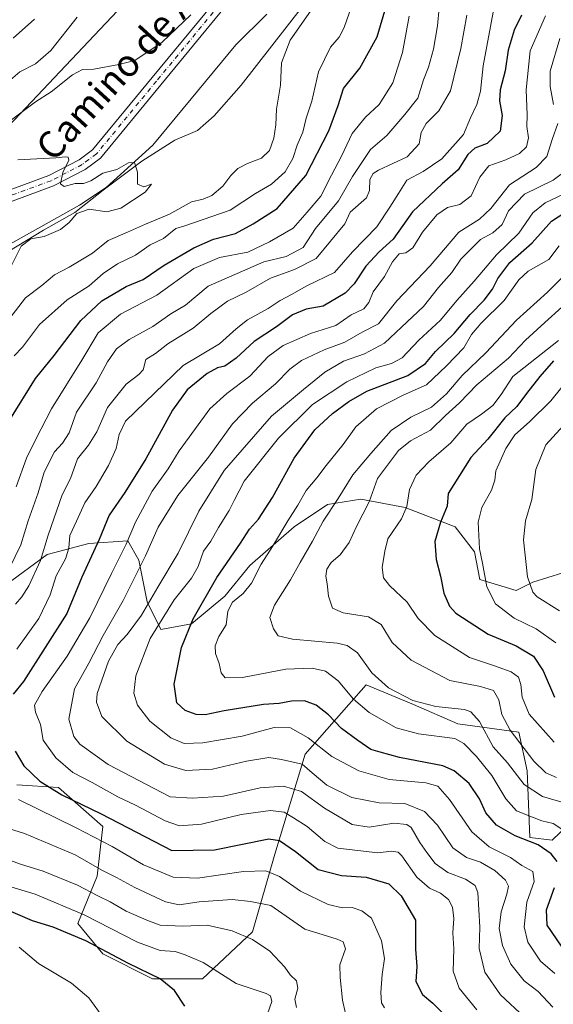
# Model space of a CAD drawing. Units: metres. Extents: x 638010 to 641466, y 4736753 to 4739136.
# Drawn here: x 638334 to 638492, y 4738267 to 4738559 of the extents above; entities that cross this region are included whole.
import ezdxf
from ezdxf.enums import TextEntityAlignment as Align

# ---------------------------------------------------------------- set-up
doc = ezdxf.new("R2010")
doc.units = ezdxf.units.M
doc.header["$MEASUREMENT"] = 0
doc.linetypes.add('DGN Style 4', pattern=[2.638475, 1.318413, -0.659207, 0.001648, -0.659207])
for name, color, linetype, lineweight in [('Arbolado forestal CxS', 92, 'Continuous', 0), ('Corriente natural lineal', 142, 'Continuous', 13), ('Curva de nivel maestra', 30, 'Continuous', 30), ('Curva de nivel normal', 30, 'Continuous', 0), ('Espacio natural protegido', 121, 'Continuous', 13), ('Espacio natural protegido CxS', 121, 'Continuous', 0), ('Pista no pavimentada Cxs', 111, 'Continuous', 0), ('Pista no pavimentada eje', 91, 'DGN Style 4', 0), ('Texto cartográfico', 7, 'Continuous', 0)]:
    doc.layers.add(name, color=color, linetype=linetype, lineweight=lineweight)
doc.styles.add('Style-Arial', font='txt')

msp = doc.modelspace()

# ---------------------------------------------------------------- linework, layer by layer
at = {"layer": 'Arbolado forestal CxS', "color": 92, "linetype": 'Continuous', "lineweight": 0}
for points in [[(638511.7355, 4738459.2725, 706.3745), (638500.8275, 4738462.0407, 697.5527), (638499.6259, 4738477.2435, 687.988), (638502.9613, 4738490.0745, 684.1587), (638518.0019, 4738512.8741, 678.9851), (638633.1927, 4738615.8017, 705.217), (638642.2635, 4738640.7823, 708.0385), (638633.1941, 4738658.1565, 700.6545), (638534.1517, 4738659.6033, 643.3973), (638512.7755, 4738661.9225, 633.4014), (638496.9147, 4738669.6437, 628.1896), (638469.8819, 4738660.4203, 616.381), (638465.5351, 4738658.9371, 615.6386), (638433.9213, 4738637.4229, 627.0905), (638326.9123, 4738524.1391, 614.9053), (638297.2637, 4738504.2957, 616.1068)], [(638511.7355, 4738459.2725, 706.3745), (638500.8275, 4738462.0407, 697.5527), (638499.6259, 4738477.2435, 687.988), (638502.9613, 4738490.0745, 684.1587), (638518.0019, 4738512.8741, 678.9851), (638633.1927, 4738615.8017, 705.217), (638642.2635, 4738640.7823, 708.0385), (638633.1941, 4738658.1565, 700.6545), (638534.1517, 4738659.6033, 643.3973), (638512.7755, 4738661.9225, 633.4014), (638496.9147, 4738669.6437, 628.1896), (638469.8819, 4738660.4203, 616.381), (638465.5351, 4738658.9371, 615.6386), (638433.9213, 4738637.4229, 627.0905), (638326.9123, 4738524.1391, 614.9053), (638297.2637, 4738504.2957, 616.1068)], [(638433.9213, 4738637.4229, 627.0905), (638326.9123, 4738524.1391, 614.9053), (638297.2637, 4738504.2957, 616.1068), (638255.9413, 4738537.6893, 646.0563), (638223.2203, 4738543.7607, 654.0153), (638191.4863, 4738542.5713, 657.0671), (638151.1231, 4738551.2249, 670.1052), (638129.6115, 4738565.6663, 678.774)], [(638167.2865, 4738321.8437, 617.5042), (638199.7625, 4738354.6601, 613.0576), (638233.1137, 4738418.6043, 617.4081), (638258.1259, 4738451.9665, 618.2052), (638277.4599, 4738486.7081, 619.6574), (638283.0751, 4738492.4539, 620.814), (638289.7055, 4738499.2381, 619.202), (638297.2637, 4738504.2957, 616.1068), (638326.9123, 4738524.1391, 614.9053), (638433.9213, 4738637.4229, 627.0905)], [(638494.8805, 4738395.0951, 713.0924), (638485.9741, 4738392.2793, 709.639), (638481.0331, 4738389.8083, 707.2169), (638470.3253, 4738393.1023, 703.2335), (638468.6785, 4738401.3385, 703.1572), (638462.9137, 4738408.7515, 700.2073), (638448.0887, 4738414.5167, 692.6195), (638434.9107, 4738416.9879, 686.0369), (638425.0265, 4738415.3411, 681.9126), (638415.1433, 4738408.7523, 679.1325), (638401.9651, 4738397.2215, 676.0991), (638394.5517, 4738388.1617, 675.1784), (638384.6673, 4738379.9259, 673.1257), (638375.6083, 4738378.2793, 668.1218), (638371.4895, 4738386.5151, 661.6389), (638369.0199, 4738398.8703, 656.4883), (638365.7249, 4738404.6351, 652.8146), (638354.1939, 4738403.8113, 645.7194), (638341.8397, 4738400.5175, 638.7133), (638329.4855, 4738391.4577, 632.2338)], [(638329.4855, 4738391.4577, 632.2338), (638341.8397, 4738400.5175, 638.7133), (638354.1939, 4738403.8113, 645.7194), (638365.7249, 4738404.6351, 652.8146), (638369.0199, 4738398.8703, 656.4883), (638371.4895, 4738386.5151, 661.6389), (638375.6083, 4738378.2793, 668.1218), (638384.6673, 4738379.9259, 673.1257), (638394.5517, 4738388.1617, 675.1784), (638401.9651, 4738397.2215, 676.0991), (638415.1433, 4738408.7523, 679.1325), (638425.0265, 4738415.3411, 681.9126), (638434.9107, 4738416.9879, 686.0369), (638448.0887, 4738414.5167, 692.6195), (638462.9137, 4738408.7515, 700.2073), (638468.6785, 4738401.3385, 703.1572), (638470.3253, 4738393.1023, 703.2335), (638481.0331, 4738389.8083, 707.2169), (638485.9741, 4738392.2793, 709.639), (638494.8805, 4738395.0951, 713.0924)], [(638494.8805, 4738395.0951, 713.0924), (638485.9741, 4738392.2793, 709.639), (638481.0331, 4738389.8083, 707.2169), (638470.3253, 4738393.1023, 703.2335), (638468.6785, 4738401.3385, 703.1572), (638462.9137, 4738408.7515, 700.2073), (638448.0887, 4738414.5167, 692.6195), (638434.9107, 4738416.9879, 686.0369), (638425.0265, 4738415.3411, 681.9126), (638415.1433, 4738408.7523, 679.1325), (638401.9651, 4738397.2215, 676.0991), (638394.5517, 4738388.1617, 675.1784), (638384.6673, 4738379.9259, 673.1257), (638375.6083, 4738378.2793, 668.1218), (638371.4895, 4738386.5151, 661.6389), (638369.0199, 4738398.8703, 656.4883), (638365.7249, 4738404.6351, 652.8146), (638354.1939, 4738403.8113, 645.7194), (638341.8397, 4738400.5175, 638.7133), (638329.4855, 4738391.4577, 632.2338)], [(638494.8805, 4738395.0951, 713.0924), (638485.9741, 4738392.2793, 709.639), (638481.0331, 4738389.8083, 707.2169), (638470.3253, 4738393.1023, 703.2335), (638468.6785, 4738401.3385, 703.1572), (638462.9137, 4738408.7515, 700.2073), (638448.0887, 4738414.5167, 692.6195), (638434.9107, 4738416.9879, 686.0369), (638425.0265, 4738415.3411, 681.9126), (638415.1433, 4738408.7523, 679.1325), (638401.9651, 4738397.2215, 676.0991), (638394.5517, 4738388.1617, 675.1784), (638384.6673, 4738379.9259, 673.1257), (638375.6083, 4738378.2793, 668.1218), (638371.4895, 4738386.5151, 661.6389), (638369.0199, 4738398.8703, 656.4883), (638365.7249, 4738404.6351, 652.8146), (638354.1939, 4738403.8113, 645.7194), (638341.8397, 4738400.5175, 638.7133), (638329.4855, 4738391.4577, 632.2338)], [(638332.7777, 4738332.1571, 646.5439), (638345.1317, 4738331.3327, 650.5578), (638358.3093, 4738319.8027, 647.7286), (638356.6619, 4738304.9767, 638.3044), (638350.8963, 4738290.9761, 627.8749), (638358.3081, 4738281.9159, 624.5574), (638373.1341, 4738274.5027, 624.9319), (638387.9591, 4738274.5025, 628.0722), (638402.7845, 4738288.5043, 636.1227), (638409.3745, 4738311.5649, 648.4875), (638418.4353, 4738341.2155, 667.2559), (638427.7529, 4738351.8025, 674.982), (638436.5561, 4738361.8051, 682.2684), (638450.5569, 4738356.0401, 684.4773), (638463.7349, 4738350.2749, 683.0582), (638481.8549, 4738347.8035, 690.5943), (638484.3255, 4738336.2725, 686.1647), (638485.1489, 4738316.5057, 676.3699), (638491.7379, 4738315.6815, 677.2711), (638510.6817, 4738333.8011, 691.8223)], [(638510.6817, 4738333.8011, 691.8223), (638491.7379, 4738315.6815, 677.2711), (638485.1489, 4738316.5057, 676.3699), (638484.3255, 4738336.2725, 686.1647), (638481.8549, 4738347.8035, 690.5943), (638463.7349, 4738350.2749, 683.0582), (638450.5569, 4738356.0401, 684.4773), (638436.5561, 4738361.8051, 682.2684), (638427.7529, 4738351.8025, 674.982), (638418.4353, 4738341.2155, 667.2559), (638409.3745, 4738311.5649, 648.4875), (638402.7845, 4738288.5043, 636.1227), (638387.9591, 4738274.5025, 628.0722), (638373.1341, 4738274.5027, 624.9319), (638358.3081, 4738281.9159, 624.5574), (638350.8963, 4738290.9761, 627.8749), (638356.6619, 4738304.9767, 638.3044), (638358.3093, 4738319.8027, 647.7286), (638345.1317, 4738331.3327, 650.5578), (638332.7777, 4738332.1571, 646.5439)], [(638332.7777, 4738332.1571, 646.5439), (638345.1317, 4738331.3327, 650.5578), (638358.3093, 4738319.8027, 647.7286), (638356.6619, 4738304.9767, 638.3044), (638350.8963, 4738290.9761, 627.8749), (638358.3081, 4738281.9159, 624.5574), (638373.1341, 4738274.5027, 624.9319), (638387.9591, 4738274.5025, 628.0722), (638402.7845, 4738288.5043, 636.1227), (638409.3745, 4738311.5649, 648.4875), (638418.4353, 4738341.2155, 667.2559), (638427.7529, 4738351.8025, 674.982), (638436.5561, 4738361.8051, 682.2684), (638450.5569, 4738356.0401, 684.4773), (638463.7349, 4738350.2749, 683.0582), (638481.8549, 4738347.8035, 690.5943), (638484.3255, 4738336.2725, 686.1647), (638485.1489, 4738316.5057, 676.3699), (638491.7379, 4738315.6815, 677.2711), (638510.6817, 4738333.8011, 691.8223)], [(638332.7777, 4738332.1571, 646.5439), (638345.1317, 4738331.3327, 650.5578), (638358.3093, 4738319.8027, 647.7286), (638356.6619, 4738304.9767, 638.3044), (638350.8963, 4738290.9761, 627.8749), (638358.3081, 4738281.9159, 624.5574), (638373.1341, 4738274.5027, 624.9319), (638387.9591, 4738274.5025, 628.0722), (638402.7845, 4738288.5043, 636.1227), (638409.3745, 4738311.5649, 648.4875), (638418.4353, 4738341.2155, 667.2559), (638427.7529, 4738351.8025, 674.982), (638436.5561, 4738361.8051, 682.2684), (638450.5569, 4738356.0401, 684.4773), (638463.7349, 4738350.2749, 683.0582), (638481.8549, 4738347.8035, 690.5943), (638484.3255, 4738336.2725, 686.1647), (638485.1489, 4738316.5057, 676.3699), (638491.7379, 4738315.6815, 677.2711), (638510.6817, 4738333.8011, 691.8223)]]:
    msp.add_polyline3d(points, dxfattribs=at)
at = {"layer": 'Corriente natural lineal', "color": 142, "linetype": 'Continuous', "lineweight": 13}
msp.add_polyline3d([(638407, 4738561, 611.3478), (638397.8701, 4738551.9001, 611.0249), (638373.1401, 4738522.0401, 610.2064), (638359.3001, 4738509.5401, 609.8052), (638351.3801, 4738504.2501, 609.3464), (638330.0601, 4738492.3001, 608.0962), (638323.1401, 4738487.5501, 608.2425), (638319.6701, 4738483.9701, 608.0316), (638315.6401, 4738477.0001, 607.7966), (638312.8101, 4738462.6801, 607.493), (638309.1401, 4738451.1501, 607.6281), (638302.8501, 4738438.6301, 607.1234), (638294.0401, 4738424.4701, 606.6779), (638264.6301, 4738386.5601, 605.1125), (638253.6701, 4738374.7601, 604.6937), (638249.0501, 4738368.3501, 604.5516), (638242.8901, 4738360.4801, 604.1369), (638225.5901, 4738340.3501, 604.0879), (638202.6001, 4738316.8901, 603.1068), (638192.8801, 4738304.0501, 602.7948), (638190.0601, 4738295.9101, 602.5332), (638184.5796, 4738274.9999, 601.2615)], dxfattribs=at)
at = {"layer": 'Curva de nivel maestra', "color": 30, "linetype": 'Continuous', "lineweight": 30, "flags": 128}
for points, elevation in [([(638330.72, 4738440.5001), (638338.31, 4738452.7901), (638343.91, 4738459.5901), (638351.82, 4738470.0201), (638358.02, 4738475.8801), (638365.29, 4738480.0601), (638370.3, 4738482.1801), (638376.56, 4738486.4201), (638385.36, 4738491.6001), (638391.16, 4738494.1801), (638397.71, 4738495.8601), (638402.94, 4738498.7101), (638410.15, 4738503.2201), (638418.66, 4738513.0901), (638425.48, 4738526.3101), (638428.23, 4738533.8601), (638429.84, 4738538.8801), (638434.64, 4738544.8901), (638439.81, 4738554.2201), (638442.56, 4738563.6701)], 625), ([(638482.69, 4738560.6901), (638480.49, 4738556.2301), (638478.74, 4738550.3001), (638477.84, 4738544.0901), (638476.34, 4738538.5001), (638476.09, 4738535.2201), (638476.87, 4738530.8701), (638476.27, 4738526.2201), (638472.46, 4738522.5401), (638468.79, 4738521.1801), (638466.72, 4738519.3201), (638463.82, 4738514.7401), (638459.09, 4738510.5801), (638450.3, 4738502.2401), (638444.5, 4738494.1901), (638440.35, 4738490.3501), (638436.4, 4738486.1201), (638432.95, 4738480.8601), (638430.3, 4738478.1301), (638423.74, 4738474.2201), (638418.76, 4738473.3701), (638414.68, 4738471.6901), (638409.87, 4738468.0901), (638403.32, 4738463.7901), (638397.98, 4738458.7901), (638394.56, 4738456.4401), (638392.35, 4738455.9501), (638389.35, 4738454.2201), (638383.36, 4738449.4201), (638379.05, 4738443.4201), (638371.1, 4738428.9301), (638364.88, 4738418.9601), (638360.23, 4738412.2201), (638357.22, 4738404.9801), (638352.12, 4738393.8301), (638347.65, 4738382.9801), (638334.75, 4738362.8101), (638331.71, 4738359.1101)], 650), ([(638338.02, 4738559.4501), (638331.69, 4738553.8201)], 625), ([(638493.26, 4738309.4001), (638491.48, 4738311.6501), (638487.58, 4738314.2801), (638480.74, 4738317.0101), (638475.19, 4738320.2001), (638472.1, 4738323.8401), (638470.14, 4738328.0301), (638467.08, 4738332.5501), (638462.69, 4738336.2601), (638459.28, 4738337.8201), (638446.44, 4738340.2301), (638440.68, 4738341.8001), (638437.94, 4738342.6001), (638434.09, 4738345.3401), (638429.21, 4738348.8601), (638425.31, 4738352.8801), (638421.73, 4738355.8201), (638418.24, 4738357.0501), (638414.35, 4738357.0201), (638410.68, 4738356.2701), (638406.02, 4738355.9901), (638394.35, 4738354.1501), (638388.68, 4738352.9401), (638386.06, 4738352.9901), (638382.82, 4738354.2201), (638380.36, 4738356.4501), (638379.48, 4738362.0201), (638381.7, 4738372.8701), (638385.14, 4738381.4701), (638392.23, 4738393.6601), (638399.22, 4738403.8901), (638401.94, 4738408.0601), (638404.55, 4738411.0201), (638408.73, 4738417.4201), (638415.18, 4738429.1101), (638421.33, 4738437.5401), (638426.49, 4738442.4201), (638431.42, 4738445.9301), (638436.75, 4738449.0501), (638448.88, 4738453.7201), (638454.14, 4738457.2801), (638457.13, 4738460.8401), (638462.66, 4738466.1801), (638467.4, 4738471.8001), (638471.56, 4738476.0101), (638474.08, 4738479.3101), (638475.58, 4738482.5101), (638479.15, 4738487.2501), (638485.82, 4738493.0501), (638491.52, 4738499.4801), (638497.17, 4738503.1401)], 675), ([(638492.19, 4738458.0201), (638488.08, 4738453.3401), (638484.13, 4738448.3501), (638481.31, 4738444.4601), (638477.75, 4738441.1301), (638472.63, 4738434.8001), (638467.61, 4738429.3001), (638460.85, 4738418.6501), (638460.58, 4738414.8601), (638458.63, 4738410.0801), (638456.95, 4738404.4201), (638457.28, 4738399.0101), (638458.58, 4738394.0901), (638459.61, 4738389.0101), (638461.31, 4738385.2201), (638463.16, 4738383.1301), (638472.76, 4738376.9001), (638481.09, 4738373.3901), (638486.2, 4738370.3401), (638489.09, 4738365.9701), (638492.47, 4738358.2201)], 700), ([(638332.36, 4738342.1301), (638334.88, 4738337.8101), (638339.65, 4738333.2301), (638346.17, 4738329.2201), (638357.84, 4738323.5001), (638378.87, 4738312.6701), (638391.52, 4738312.8301), (638407.68, 4738316.0601), (638410.79, 4738315.6201), (638415.53, 4738312.3201), (638422.29, 4738307.0301), (638429.25, 4738305.1801), (638436.49, 4738304.6801), (638443.31, 4738302.7901), (638446.91, 4738299.1701), (638451.18, 4738291.9801), (638451.19, 4738283.3901), (638451.54, 4738278.2001), (638451.28, 4738273.8001), (638453.27, 4738269.8701), (638456.34, 4738267.3501), (638467.69, 4738255.8901)], 650), ([(638494.48, 4738284.2001), (638490.24, 4738290.5101), (638490.12, 4738295.0001), (638492.45, 4738301.7001)], 675), ([(638382.67, 4738266.4401), (638379.63, 4738271.0901), (638375.39, 4738274.5201), (638365.99, 4738279.1201), (638353.32, 4738285.7901), (638343.6, 4738289.9301), (638337.46, 4738291.7601), (638328.07, 4738295.8601)], 625)]:
    msp.add_lwpolyline(points, dxfattribs=dict(at, elevation=elevation))
at = {"layer": 'Curva de nivel normal', "color": 30, "linetype": 'Continuous', "lineweight": 0, "flags": 128}
for points, elevation in [([(638328.72, 4738468.1301), (638335.42, 4738476.7801), (638340.25, 4738480.3801), (638344.02, 4738483.6101), (638348.3, 4738485.8201), (638355.23, 4738489.9701), (638359.94, 4738493.8001), (638365.69, 4738496.2101), (638370.98, 4738498.6001), (638378.18, 4738501.5401), (638384.66, 4738505.2501), (638388.18, 4738506.0401), (638390.68, 4738507.1001), (638394.02, 4738509.9201), (638396.35, 4738513.0901), (638398.44, 4738515.1001), (638401.31, 4738516.6601), (638405.43, 4738518.2201), (638407.85, 4738520.4601), (638409.14, 4738524.1301), (638409.74, 4738528.1301), (638409.95, 4738532.8001), (638411.07, 4738539.9001), (638411.36, 4738546.5401), (638413.96, 4738553.2201), (638420.72, 4738562.7901)], 615), ([(638458.17, 4738562.7901), (638457.74, 4738557.4501), (638456.53, 4738550.5601), (638455.01, 4738545.2301), (638453.53, 4738541.4801), (638451.86, 4738536.0501), (638448.01, 4738531.1301), (638442.64, 4738524.9201), (638437.79, 4738520.7601), (638432.52, 4738512.8001), (638428.29, 4738505.5601), (638421.52, 4738497.3601), (638417.78, 4738491.7101), (638412.75, 4738489.0301), (638406.12, 4738487.4501), (638389.58, 4738480.1701), (638382.9, 4738474.5301), (638378.54, 4738471.9601), (638373.23, 4738468.2001), (638366.2, 4738464.4101), (638362.39, 4738461.6001), (638359.74, 4738457.7501), (638356.4, 4738451.4601), (638350.56, 4738442.8001), (638348.34, 4738436.6701), (638346.39, 4738433.6301), (638344.02, 4738431.0601), (638340.92, 4738424.9601), (638339.19, 4738418.8201), (638336.17, 4738410.5201), (638334.02, 4738403.3601), (638330.62, 4738396.4601)], 635), ([(638332.06, 4738459.5601), (638334.48, 4738462.1301), (638339.52, 4738468.8201), (638347.74, 4738476.1701), (638354.26, 4738480.2801), (638358.41, 4738483.9201), (638362.68, 4738486.8101), (638368.02, 4738489.3801), (638372.35, 4738492.4301), (638376.35, 4738494.3801), (638380.02, 4738497.3601), (638382.68, 4738498.1001), (638396.12, 4738502.7801), (638403.72, 4738507.7001), (638408.46, 4738510.5201), (638412.47, 4738514.1301), (638414.75, 4738518.1301), (638416.09, 4738522.0801), (638417.74, 4738525.9201), (638418.68, 4738530.0801), (638420.43, 4738535.1301), (638422.37, 4738543.7901), (638425.9, 4738551.1201), (638428.5, 4738554.1201), (638430.02, 4738556.9901), (638432.15, 4738563.2801)], 620), ([(638332.77, 4738372.4701), (638339.38, 4738381.5601), (638342.7, 4738388.5401), (638344.52, 4738394.2401), (638347.33, 4738399.4701), (638348.22, 4738402.4701), (638348.51, 4738406.1401), (638350.55, 4738410.4701), (638352.97, 4738415.8201), (638356.41, 4738420.7201), (638360.07, 4738426.9201), (638362.35, 4738431.9901), (638363.19, 4738436.1301), (638365.1, 4738440.1301), (638370.88, 4738445.8001), (638382.23, 4738456.6301), (638393, 4738463.1201), (638397.94, 4738467.5801), (638401.33, 4738470.2301), (638407.44, 4738473.5301), (638411.04, 4738475.9601), (638414.33, 4738477.6801), (638418.92, 4738480.3101), (638427.09, 4738484.3001), (638432.47, 4738490.4201), (638439.7, 4738497.8001), (638443.54, 4738503.7001), (638446.15, 4738507.7301), (638448.64, 4738511.7001), (638453.47, 4738514.2701), (638458.96, 4738518.0101), (638465.43, 4738525.2701), (638467.5, 4738530.1301), (638469.4, 4738534.1301), (638470.44, 4738538.1401), (638471.24, 4738545.6401), (638474.56, 4738563.1001)], 645), ([(638350.69, 4738560.0801), (638342.91, 4738550.1201), (638338.37, 4738546.2501), (638333.72, 4738543.7901), (638326.69, 4738537.8901)], 620), ([(638384.52, 4738560.7701), (638376.01, 4738552.6201), (638367.84, 4738547.1801), (638363.06, 4738546.0101), (638355.68, 4738544.6301), (638352.35, 4738544.5601), (638349.35, 4738542.9401), (638343.02, 4738537.8601), (638338.36, 4738534.9201), (638330.81, 4738529.2501)], 615), ([(638332.46, 4738385.7601), (638334.26, 4738387.9401), (638336.34, 4738391.2501), (638339.86, 4738398.7901), (638342.16, 4738406.3001), (638346.3, 4738418.2501), (638348.71, 4738423.1101), (638350.79, 4738428.9201), (638354.04, 4738432.9801), (638356.56, 4738436.9601), (638359.71, 4738444.1301), (638365.23, 4738451.1301), (638368.99, 4738453.9901), (638370.28, 4738455.3201), (638371.08, 4738458.3801), (638373.98, 4738460.2401), (638377.64, 4738463.0301), (638385.21, 4738467.7401), (638390.44, 4738472.1001), (638395.38, 4738475.7401), (638400.86, 4738478.4001), (638408.16, 4738482.5301), (638415.24, 4738485.1401), (638421.72, 4738488.4201), (638430.18, 4738498.7201), (638431.77, 4738502.1301), (638436.65, 4738506.3801), (638437.5, 4738508.5801), (638437.64, 4738511.8201), (638438.61, 4738513.6801), (638440.2, 4738514.6801), (638448.73, 4738518.6401), (638452.28, 4738522.4501), (638452.87, 4738525.8501), (638454.38, 4738528.4901), (638458.1, 4738532.2401), (638461.54, 4738538.1601), (638464.67, 4738550.7901), (638466.43, 4738560.6401)], 640), ([(638449.33, 4738560.3201), (638447.29, 4738549.6001), (638444.48, 4738540.5601), (638440.42, 4738534.1201), (638436.32, 4738530.3801), (638432.38, 4738525.5501), (638429.2, 4738518.7801), (638426.28, 4738513.1301), (638423.05, 4738506.9201), (638419.01, 4738502.1301), (638414.84, 4738497.4601), (638407.79, 4738493.3201), (638401.35, 4738490.3301), (638393.02, 4738488.6801), (638385.35, 4738485.4601), (638374.41, 4738477.5101), (638363.58, 4738471.9301), (638356.97, 4738466.3901), (638352.14, 4738458.2001), (638343.1, 4738443.7901), (638338.42, 4738434.7601), (638335.65, 4738429.1301), (638332.66, 4738420.6101)], 630), ([(638489.77, 4738560.4501), (638485.24, 4738550.0501), (638484.04, 4738538.5201), (638484.29, 4738531.0801), (638484.23, 4738527.5801), (638484.7, 4738524.2801), (638484.11, 4738521.5601), (638482.01, 4738519.5701), (638478, 4738517.6801), (638472.97, 4738515.9001), (638470.24, 4738512.5901), (638467.68, 4738507.0201), (638464.33, 4738504.4801), (638460.64, 4738503.5601), (638457.54, 4738501.4001), (638453.28, 4738496.2601), (638450.42, 4738491.6101), (638448.34, 4738490.0901), (638446.35, 4738489.7601), (638444.35, 4738487.3801), (638441.96, 4738483.0401), (638438.64, 4738478.4701), (638437.34, 4738475.3801), (638435.81, 4738473.4601), (638432.1, 4738471.6701), (638427.48, 4738468.5401), (638420.04, 4738466.1101), (638411.85, 4738462.5401), (638407.48, 4738459.3001), (638402, 4738453.4801), (638395.12, 4738448.3001), (638390.09, 4738443.8001), (638385.86, 4738437.9301), (638380.98, 4738431.3401), (638377.76, 4738425.9401), (638373, 4738419.3001), (638368.01, 4738410.1001), (638365.29, 4738403.6301), (638360.93, 4738394.9201), (638354.52, 4738381.6801), (638347.8, 4738370.3101), (638340.37, 4738359.8101), (638338.01, 4738355.7501), (638338.34, 4738353.7101), (638339.88, 4738350.0701), (638340.63, 4738345.4201), (638344.4, 4738340.1901), (638349.47, 4738335.8101), (638355.16, 4738332.8301), (638362.79, 4738328.6201), (638368.01, 4738326.1001), (638376.89, 4738321.4601), (638381.07, 4738319.9301), (638387.68, 4738320.4301), (638399.45, 4738323.3401), (638408.1, 4738324.5201), (638412.22, 4738324.0101), (638414.93, 4738322.3801), (638419.03, 4738319.8201), (638424.22, 4738315.3601), (638428.08, 4738313.3201), (638440.02, 4738311.9501), (638444.07, 4738312.4801), (638446.03, 4738312.1201), (638447.14, 4738311.0401), (638451.57, 4738304.7101), (638455.37, 4738301.4301), (638458.64, 4738299.9901), (638460.94, 4738298.1401), (638462.21, 4738295.8601), (638462.57, 4738292.4401), (638462.25, 4738288.2201), (638462.58, 4738283.4801), (638462.39, 4738276.8201), (638464.12, 4738271.8001), (638469.43, 4738265.3601)], 655), ([(638492.15, 4738534.1301), (638491.15, 4738539.4601), (638491.14, 4738544.0101), (638494, 4738553.7301)], 660), ([(638483.67, 4738263.0901), (638476.41, 4738269.8201), (638471.74, 4738276.4801), (638470.04, 4738283.5001), (638470.29, 4738289.8801), (638469.73, 4738300.2001), (638468.85, 4738302.2801), (638466.06, 4738304.1801), (638460.76, 4738306.1301), (638456.99, 4738308.7801), (638454.58, 4738312.0601), (638452.48, 4738314.9801), (638449.89, 4738319.4601), (638448.56, 4738320.3501), (638444.77, 4738320.7601), (638437.41, 4738319.5601), (638432.38, 4738320.3401), (638424.14, 4738325.2601), (638417.34, 4738330.1301), (638411.94, 4738331.7301), (638405.08, 4738331.2201), (638394.22, 4738328.7601), (638384.99, 4738328.1501), (638378.35, 4738328.6001), (638359.94, 4738338.1301), (638351.47, 4738344.2401), (638349.74, 4738346.5401), (638348.23, 4738351.6801), (638349.89, 4738360.6801), (638354.15, 4738368.3101), (638358.4, 4738376.4401), (638364.4, 4738386.9201), (638370.98, 4738400.1201), (638374.77, 4738408.6401), (638380.62, 4738418.0401), (638389.72, 4738429.4601), (638396.86, 4738439.2801), (638402.81, 4738445.4901), (638409.64, 4738451.1801), (638413.86, 4738455.6001), (638417.31, 4738458.1001), (638424.02, 4738461.3101), (638430.18, 4738463.6201), (638435.32, 4738466.5801), (638440.18, 4738469.0201), (638445.64, 4738475.8501), (638455.52, 4738486.2701), (638464.06, 4738496.2601), (638470.14, 4738500.0801), (638473.55, 4738503.2601), (638479.12, 4738510.2701), (638487.01, 4738515.4701), (638490.19, 4738518.6701), (638491.75, 4738523.7701), (638493.48, 4738528.4601)], 660), ([(638330.24, 4738484.3601), (638334.12, 4738492.0801), (638336.95, 4738494.2801), (638340.96, 4738494.9301), (638345.74, 4738497.0601), (638348.36, 4738499.1001), (638350.64, 4738501.8201), (638354.31, 4738503.0701), (638359.5, 4738502.3101), (638363.66, 4738503.3501), (638370.87, 4738508.1201), (638372.76, 4738510.5001), (638370.5, 4738509.6801), (638368.68, 4738510.5301), (638368.68, 4738514.0101), (638367.76, 4738516.9401), (638365.96, 4738516.8001), (638362.48, 4738514.8001), (638358.38, 4738513.7701), (638354.75, 4738511.5001), (638352.61, 4738510.7001), (638350.08, 4738510.7101), (638346.89, 4738509.8001), (638345.78, 4738510.6201), (638346.44, 4738513.9201), (638348.28, 4738517.6001), (638348.1, 4738518.4601), (638347.22, 4738518.5801), (638344.35, 4738518.2601), (638333.14, 4738517.6901)], 610), ([(638494.81, 4738513.7401), (638492.07, 4738511.7101), (638483.55, 4738507.5001), (638478.82, 4738502.5401), (638476.91, 4738498.4701), (638474.1, 4738495.9901), (638470.47, 4738494.0301), (638467.96, 4738491.5801), (638464.67, 4738488.2401), (638461.93, 4738484.2401), (638458.03, 4738479.8401), (638453.6, 4738474.1601), (638447.02, 4738467.9901), (638441.96, 4738463.3201), (638436.03, 4738460.0901), (638429.84, 4738457.9201), (638424.24, 4738454.6801), (638417.96, 4738449.4701), (638408.44, 4738441.6001), (638394.4, 4738425.5101), (638386.86, 4738413.4001), (638380.72, 4738400.8901), (638374.68, 4738390.8101), (638369.86, 4738382.5601), (638365.53, 4738376.8101), (638362.77, 4738373.8101), (638359.99, 4738368.8101), (638356.71, 4738359.2501), (638356.48, 4738356.6701), (638358.01, 4738352.4101), (638365.46, 4738345.0801), (638376.68, 4738338.3001), (638383.02, 4738336.4201), (638390.93, 4738336.7701), (638401, 4738339.2001), (638407.6, 4738340.3001), (638411.41, 4738339.7101), (638417.56, 4738338.2901), (638420.52, 4738335.6801), (638424.82, 4738332.0601), (638432.31, 4738328.3701), (638440.35, 4738326.8001), (638448.01, 4738326.6301), (638453.85, 4738324.2201), (638457.74, 4738320.2101), (638462.3, 4738313.4701), (638466.37, 4738310.5201), (638470.45, 4738309.1401), (638474.77, 4738306.6801), (638477.88, 4738303.8301), (638478.78, 4738302.1001), (638478.32, 4738299.7001), (638476.65, 4738294.4401), (638476.01, 4738289.4801), (638476.98, 4738284.4501), (638479.46, 4738278.9401), (638483.46, 4738273.9401), (638487.6, 4738270.7401), (638491.96, 4738266.1001)], 665), ([(638492.58, 4738276.1101), (638488.31, 4738279.7701), (638484.53, 4738285.4301), (638483.4, 4738289.9401), (638484.24, 4738297.2701), (638486.43, 4738303.4601), (638486.05, 4738306.4001), (638482.74, 4738308.1801), (638479.34, 4738310.5201), (638473.06, 4738313.7601), (638467.87, 4738318.2001), (638461.26, 4738327.7401), (638457.8, 4738331.7901), (638454.21, 4738332.7301), (638443.35, 4738333.7401), (638434.32, 4738336.3001), (638426.34, 4738340.5701), (638419.3, 4738346.1201), (638414.02, 4738349.0701), (638409.24, 4738349.1201), (638399.68, 4738346.6401), (638388.02, 4738344.6501), (638382.53, 4738344.4401), (638378.58, 4738346.0601), (638372.28, 4738351.0701), (638368.62, 4738355.7501), (638367.52, 4738359.3101), (638368.1, 4738364.5501), (638372.36, 4738375.5501), (638379.48, 4738387.0301), (638384.68, 4738393.5101), (638386.63, 4738396.9601), (638388.22, 4738401.5101), (638390.37, 4738404.4901), (638392.7, 4738408.5601), (638395.86, 4738413.5901), (638397.37, 4738416.5501), (638400.3, 4738422.3401), (638410.48, 4738435.0701), (638420.57, 4738445.0201), (638430.75, 4738451.7601), (638439.45, 4738455.9301), (638444.08, 4738457.2001), (638447.18, 4738458.9601), (638452.14, 4738464.1301), (638458.56, 4738470.1301), (638463.42, 4738475.9401), (638468.64, 4738481.7001), (638475.24, 4738489.5301), (638481.82, 4738495.9601), (638486.01, 4738501.9501), (638489.67, 4738504.9601), (638497.01, 4738508.3801)], 670), ([(638494.67, 4738318.9601), (638492.01, 4738320.7001), (638488.72, 4738321.4301), (638485.89, 4738322.5601), (638481.17, 4738324.4501), (638477.96, 4738328.0001), (638473.85, 4738334.9601), (638469.27, 4738340.5301), (638465.57, 4738344.3801), (638462.84, 4738345.8601), (638452.03, 4738347.3201), (638445.42, 4738349.0501), (638437.45, 4738353.5701), (638432.74, 4738357.5301), (638428.21, 4738363.0001), (638424.42, 4738365.8801), (638420.54, 4738366.8301), (638412.67, 4738366.4501), (638399.77, 4738363.9901), (638394.7, 4738363.8701), (638393.45, 4738365.3701), (638392.92, 4738368.1701), (638391.83, 4738371.1501), (638391.65, 4738373.4401), (638392.74, 4738376.2001), (638394.99, 4738379.6301), (638395.48, 4738383.7101), (638396.83, 4738386.3801), (638400.02, 4738388.9201), (638402.52, 4738392.0601), (638405.35, 4738397.6401), (638408.76, 4738402.9301), (638413.31, 4738410.5401), (638416.26, 4738415.1901), (638418.68, 4738419.5801), (638421.93, 4738423.2801), (638424.68, 4738426.9601), (638429.68, 4738433.1901), (638433.51, 4738438.4001), (638439.63, 4738443.8001), (638447.52, 4738447.8001), (638454.41, 4738450.9001), (638460.36, 4738456.5501), (638465.5, 4738461.9001), (638467.78, 4738465.8001), (638470.56, 4738469.1301), (638477.5, 4738475.9301), (638481.86, 4738482.0501), (638484.64, 4738484.6101), (638490.78, 4738488.1301), (638493.88, 4738492.1801)], 680), ([(638496.01, 4738326.6301), (638488.86, 4738328.7201), (638483.44, 4738332.2301), (638478.54, 4738338.7201), (638474.28, 4738343.4001), (638470.14, 4738350.9401), (638467.63, 4738353.8201), (638465.77, 4738354.4901), (638457.24, 4738355.3801), (638450.42, 4738357.1901), (638443.12, 4738360.9001), (638438.24, 4738365.4201), (638433.96, 4738371.3001), (638430.86, 4738373.5501), (638427.97, 4738374.2001), (638414.65, 4738375.4401), (638410.38, 4738376.4001), (638408.98, 4738378.4801), (638407.96, 4738381.8101), (638409.28, 4738385.4701), (638414.09, 4738393.0401), (638416.89, 4738398.1901), (638420.6, 4738404.4601), (638423.77, 4738410.4101), (638428.18, 4738417.1801), (638432.6, 4738424.2001), (638437.96, 4738430.5301), (638443.95, 4738437.3501), (638449.82, 4738441.3301), (638455.89, 4738444.3201), (638460.34, 4738448.2001), (638465.03, 4738453.6701), (638472.09, 4738460.3901), (638481.17, 4738470.1301), (638490.34, 4738478.4501), (638495.65, 4738483.6701)], 685), ([(638493.03, 4738334.3401), (638489.87, 4738335.6701), (638486.34, 4738339.2101), (638479.31, 4738348.4101), (638476.8, 4738353.0101), (638475.91, 4738357.3801), (638474.38, 4738360.1801), (638470.5, 4738361.3001), (638461.41, 4738363.1501), (638449.94, 4738369.1901), (638444.29, 4738374.3601), (638440.94, 4738379.7001), (638437.22, 4738382.0501), (638429.72, 4738383.1801), (638426.49, 4738384.6201), (638425.38, 4738388.1301), (638425, 4738391.8001), (638424.51, 4738394.0901), (638424.89, 4738396.1301), (638426.17, 4738398.1401), (638428.8, 4738400.4701), (638431.44, 4738404.1401), (638433.66, 4738408.8101), (638437.39, 4738416.1401), (638439.93, 4738423.1401), (638446.11, 4738431.4401), (638449.66, 4738434.3001), (638455.68, 4738437.4801), (638460.06, 4738441.8301), (638464.2, 4738445.6001), (638469.38, 4738450.9201), (638478.8, 4738458.8401), (638483.83, 4738464.1201), (638489.54, 4738469.3901), (638499.63, 4738478.4801)], 690), ([(638492.33, 4738344.8101), (638484.89, 4738353.1401), (638482.82, 4738358.1801), (638482.47, 4738361.9601), (638481.73, 4738364.0901), (638479.6, 4738365.7201), (638474.34, 4738367.5701), (638467.17, 4738369.9401), (638456.89, 4738376.4501), (638451.95, 4738381.5501), (638448.7, 4738386.3701), (638443.42, 4738391.3501), (638441.63, 4738393.6501), (638441.31, 4738396.6801), (638442.05, 4738401.4701), (638442.99, 4738405.1401), (638446.99, 4738411.1401), (638448.56, 4738414.8101), (638449.38, 4738419.8101), (638451.36, 4738424.0501), (638455.15, 4738428.0201), (638461.67, 4738433.6601), (638466.44, 4738439.1801), (638470.74, 4738442.1801), (638474.11, 4738444.7401), (638476.6, 4738448.0001), (638480.04, 4738453.4201), (638485.26, 4738457.4801), (638493.67, 4738464.0401)], 695), ([(638492.8, 4738374.3001), (638487.01, 4738378.4701), (638480.45, 4738381.5801), (638474.93, 4738385.9201), (638472.34, 4738390.9101), (638471.05, 4738397.9401), (638470.16, 4738402.2601), (638470, 4738406.1401), (638469.75, 4738410.1401), (638470.87, 4738414.4801), (638473.78, 4738419.6201), (638474.76, 4738422.5901), (638475.06, 4738425.3801), (638478, 4738432.0101), (638480.72, 4738436.1001), (638485.02, 4738439.9101), (638491.34, 4738446.1401), (638494.67, 4738450.1901)], 705), ([(638493.92, 4738383.8201), (638487.34, 4738387.9401), (638485.97, 4738389.3901), (638484.42, 4738393.8601), (638483.25, 4738404.8501), (638483.87, 4738410.5701), (638485.72, 4738416.8601), (638486.95, 4738425.8001), (638489.89, 4738433.0801), (638496.13, 4738439.9601)], 710), ([(638441.96, 4738265.9801), (638441.04, 4738267.4301), (638440.93, 4738270.4801), (638441.28, 4738275.8401), (638442.02, 4738280.5601), (638441.06, 4738285.8401), (638439.34, 4738289.8701), (638438.16, 4738292.5101), (638435.28, 4738294.7201), (638432.37, 4738295.7301), (638429.54, 4738295.6201), (638425.23, 4738296.6301), (638417.02, 4738300.6001), (638410.77, 4738304.9601), (638406.71, 4738306.5701), (638400.07, 4738306.4501), (638386.5, 4738304.4501), (638379.23, 4738304.7001), (638370.39, 4738308.4301), (638361.1, 4738313.8601), (638350.38, 4738319.4201), (638333.33, 4738327.7801)], 645), ([(638430.36, 4738264.2801), (638429.46, 4738268.1701), (638428.85, 4738274.9601), (638428.74, 4738278.6701), (638430.37, 4738283.4501), (638429.71, 4738285.5201), (638427.92, 4738286.3501), (638418.29, 4738289.2601), (638408.22, 4738296.2701), (638402.2, 4738297.5301), (638396.78, 4738298.1301), (638386.92, 4738297.4401), (638381.02, 4738296.4901), (638376.98, 4738297.4301), (638367.83, 4738301.6701), (638362.39, 4738304.6601), (638358.09, 4738306.7801), (638350.14, 4738311.3201), (638335.1, 4738317.6501), (638326.8, 4738320.2801)], 640), ([(638326.74, 4738311.2001), (638333.89, 4738308.6001), (638340.67, 4738306.4701), (638350.86, 4738302.3301), (638356.81, 4738299.2001), (638360.54, 4738297.3601), (638365.3, 4738294.6101), (638371.44, 4738291.9301), (638375.38, 4738290.4401), (638382.03, 4738290.1601), (638389.3, 4738290.4401), (638396.7, 4738288.8401), (638402.79, 4738286.2601), (638407.97, 4738282.7301), (638412.39, 4738278.0201), (638413.96, 4738275.7301), (638415.8, 4738273.9101), (638416.2, 4738271.7801), (638415.31, 4738268.4801), (638415.8, 4738266.0201)], 635), ([(638330.08, 4738302.2001), (638338.24, 4738299.7001), (638352.78, 4738293.5801), (638368.63, 4738285.4301), (638375.36, 4738282.9601), (638379.79, 4738282.6801), (638382.8, 4738281.6201), (638388.09, 4738279.4401), (638397.98, 4738273.1201), (638406.83, 4738270.2001), (638408.14, 4738269.5301), (638408.57, 4738267.8401), (638407.23, 4738264.1501)], 630), ([(638358.62, 4738262.8001), (638354.19, 4738268.9101), (638349.09, 4738273.2201), (638339.2, 4738279.1301), (638333.46, 4738283.9701)], 620)]:
    msp.add_lwpolyline(points, dxfattribs=dict(at, elevation=elevation))
at = {"layer": 'Espacio natural protegido', "color": 121, "linetype": 'Continuous', "lineweight": 13, "flags": 128}
msp.add_lwpolyline([(638422.1515, 4738569.2025), (638399.4147, 4738539.8309), (638391.3535, 4738530.7511), (638386.4914, 4738526.4472), (638379.6923, 4738523.4993), (638369.9151, 4738517.3054), (638358.4119, 4738508.6576), (638350.0397, 4738502.1137), (638340.7506, 4738496.8219), (638327.8304, 4738489.033)], dxfattribs=at)
msp.add_lwpolyline([(638422.1515, 4738569.2025), (638399.4147, 4738539.8309), (638391.3535, 4738530.7511), (638386.4914, 4738526.4472), (638379.6923, 4738523.4993), (638369.9151, 4738517.3054), (638358.4119, 4738508.6576), (638350.0397, 4738502.1137), (638340.7506, 4738496.8219), (638327.8304, 4738489.033)], dxfattribs=at)
at = {"layer": 'Espacio natural protegido CxS', "color": 121, "linetype": 'Continuous', "lineweight": 0, "flags": 128}
msp.add_lwpolyline([(638422.1515, 4738569.2025), (638399.4147, 4738539.8309), (638391.3535, 4738530.7511), (638386.4914, 4738526.4472), (638379.6923, 4738523.4993), (638369.9151, 4738517.3054), (638358.4119, 4738508.6576), (638350.0397, 4738502.1137), (638340.7506, 4738496.8219), (638327.8304, 4738489.033)], dxfattribs=at)
msp.add_lwpolyline([(638422.1515, 4738569.2025), (638399.4147, 4738539.8309), (638391.3535, 4738530.7511), (638386.4914, 4738526.4472), (638379.6923, 4738523.4993), (638369.9151, 4738517.3054), (638358.4119, 4738508.6576), (638350.0397, 4738502.1137), (638340.7506, 4738496.8219), (638327.8304, 4738489.033)], dxfattribs=at)
at = {"layer": 'Pista no pavimentada Cxs', "color": 111, "linetype": 'Continuous', "lineweight": 0}
for points in [[(638169.6801, 4738262.0801, 608.5862), (638175.2701, 4738280.1901, 614.2667), (638176.4501, 4738298.7701, 612.0909), (638179.4601, 4738308.4701, 613.4252), (638182.1301, 4738312.6901, 607.2679), (638210.2301, 4738341.4701, 611.256), (638246.7201, 4738385.1101, 611.4814), (638272.3201, 4738412.0001, 611.495), (638289.6701, 4738434.6301, 613.0111), (638295.7201, 4738445.4801, 614.5935), (638299.2801, 4738464.7501, 615.1951), (638304.9701, 4738482.8501, 612.2799), (638308.7401, 4738492.0601, 616.1739), (638313.5601, 4738499.5001, 616.6957), (638317.3201, 4738502.9301, 615.6892), (638321.6301, 4738505.4401, 614.2769), (638342.3001, 4738513.0501, 610.1332), (638351.3001, 4738517.7101, 615.8121), (638355.3001, 4738520.7001, 614.8753), (638372.9501, 4738542.1201, 618.0167), (638393.3501, 4738566.8901, 616.9416)], [(638169.6801, 4738262.0801, 608.5862), (638175.2701, 4738280.1901, 614.2667), (638176.4501, 4738298.7701, 612.0909), (638179.4601, 4738308.4701, 613.4252), (638182.1301, 4738312.6901, 607.2679), (638210.2301, 4738341.4701, 611.256), (638246.7201, 4738385.1101, 611.4814), (638272.3201, 4738412.0001, 611.495), (638289.6701, 4738434.6301, 613.0111), (638295.7201, 4738445.4801, 614.5935), (638299.2801, 4738464.7501, 615.1951), (638304.9701, 4738482.8501, 612.2799), (638308.7401, 4738492.0601, 616.1739), (638313.5601, 4738499.5001, 616.6957), (638317.3201, 4738502.9301, 615.6892), (638321.6301, 4738505.4401, 614.2769), (638342.3001, 4738513.0501, 610.1332), (638351.3001, 4738517.7101, 615.8121), (638355.3001, 4738520.7001, 614.8753), (638372.9501, 4738542.1201, 618.0167), (638393.3501, 4738566.8901, 616.9416)], [(638395.8301, 4738564.6101, 616.6163), (638375.5501, 4738539.9801, 615.2514), (638357.6401, 4738518.2501, 616.5096), (638353.1001, 4738514.8501, 619.8071), (638343.6601, 4738509.9701, 612.2915), (638323.0701, 4738502.3901, 610.2833), (638319.3201, 4738500.2001, 611.8033), (638316.1401, 4738497.3101, 611.4925), (638311.7301, 4738490.5001, 611.9565), (638308.1301, 4738481.7101, 610.8644), (638302.5501, 4738463.9401, 611.6354), (638298.9201, 4738444.3301, 613.836), (638292.4901, 4738432.7701, 608.7445), (638274.8801, 4738409.8101, 615.92), (638249.2401, 4738382.8601, 612.8981), (638212.7201, 4738339.2101, 607.762), (638184.7901, 4738310.6001, 606.7086), (638182.5401, 4738307.0501, 608.6483), (638179.7801, 4738298.1501, 607.73), (638178.6001, 4738279.5801, 611.1698), (638172.8601, 4738260.9601, 605.8929)], [(638395.8301, 4738564.6101, 616.6163), (638375.5501, 4738539.9801, 615.2514), (638357.6401, 4738518.2501, 616.5096), (638353.1001, 4738514.8501, 619.8071), (638343.6601, 4738509.9701, 612.2915), (638323.0701, 4738502.3901, 610.2833), (638319.3201, 4738500.2001, 611.8033), (638316.1401, 4738497.3101, 611.4925), (638311.7301, 4738490.5001, 611.9565), (638308.1301, 4738481.7101, 610.8644), (638302.5501, 4738463.9401, 611.6354), (638298.9201, 4738444.3301, 613.836), (638292.4901, 4738432.7701, 608.7445), (638274.8801, 4738409.8101, 615.92), (638249.2401, 4738382.8601, 612.8981), (638212.7201, 4738339.2101, 607.762), (638184.7901, 4738310.6001, 606.7086), (638182.5401, 4738307.0501, 608.6483), (638179.7801, 4738298.1501, 607.73), (638178.6001, 4738279.5801, 611.1698), (638172.8601, 4738260.9601, 605.8929)]]:
    msp.add_polyline3d(points, dxfattribs=at)
at = {"layer": 'Pista no pavimentada eje', "color": 91, "linetype": 'DGN Style 4', "lineweight": 0}
msp.add_polyline3d([(638394.5901, 4738565.7501, 616.5951), (638374.2501, 4738541.0501, 616.3787), (638356.4701, 4738519.4751, 615.3556), (638354.2001, 4738517.7751, 616.5848), (638352.2001, 4738516.2801, 617.628), (638347.4801, 4738513.8401, 612.9), (638342.9801, 4738511.5101, 610.684), (638322.3501, 4738503.9151, 611.8725)], dxfattribs=at)

# ---------------------------------------------------------------- texts
at = {"layer": 'Texto cartográfico', "color": 7, "linetype": 'Continuous', "lineweight": 0, "style": 'Style-Arial'}
msp.add_text('Camino de Aoiz', height=8, rotation=47.630342, dxfattribs=at).set_placement((638367.2125, 4738548.5181), align=Align.MIDDLE_CENTER)

doc.saveas('drawing.dxf')
